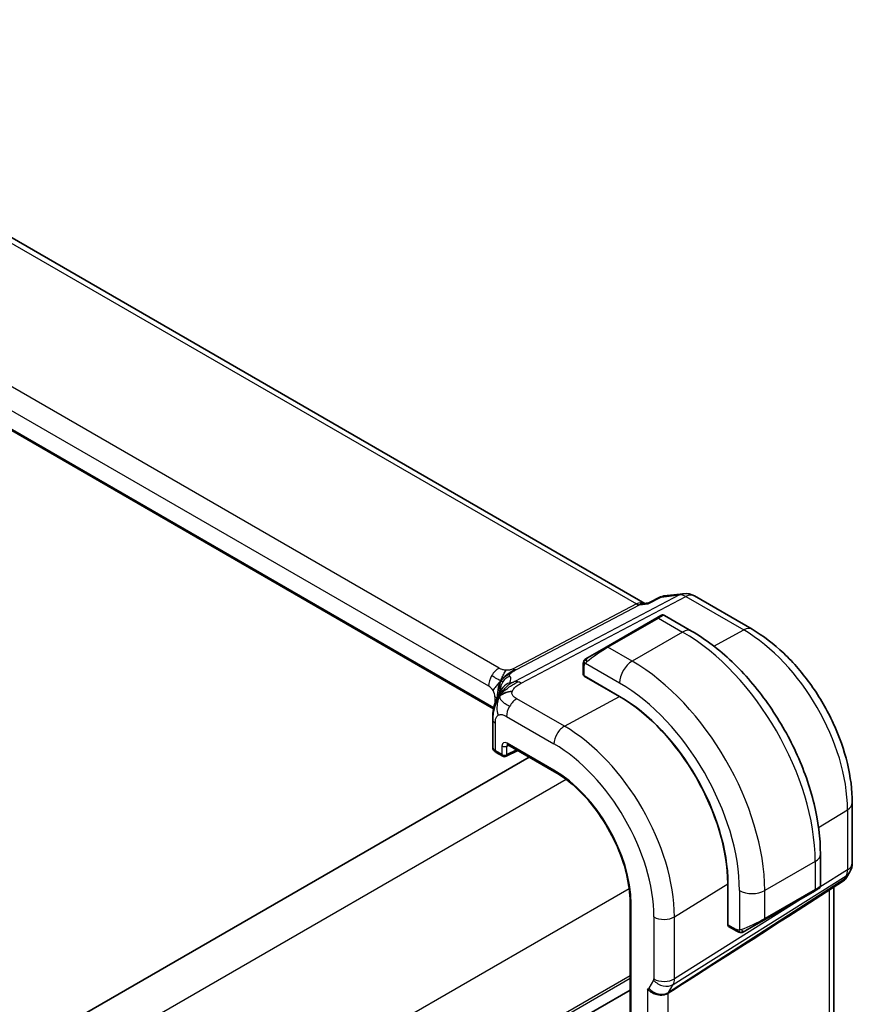
# Model space of a CAD drawing. Units: millimetres. Extents: x 22 to 3581, y 12 to 714.
# Drawn here: x 223 to 270, y 256 to 312 of the extents above; entities that cross this region are included whole.
import ezdxf

# ---------------------------------------------------------------- set-up
doc = ezdxf.new("R2010")
doc.units = ezdxf.units.MM
doc.header["$LTSCALE"] = 1.5
doc.layers.add('Visible (ISO)', color=7, linetype='Continuous', lineweight=35)
doc.layers.add('Visible Narrow (ISO)', color=7, linetype='Continuous', lineweight=25)

msp = doc.modelspace()

# ---------------------------------------------------------------- linework, layer by layer
at = {"layer": 'Visible (ISO)'}
for p, q in [((258.021, 278.9016), (201.363, 311.6131)), ((249.5417, 272.9927), (193.2746, 305.4785)), ((258.235, 278.9232), (258.8932, 279.2616)), ((259.0723, 279.3164), (260.1743, 279.4436)), ((260.789, 279.3162), (264.0259, 277.4474)), ((257.9308, 278.8912), (258.2428, 278.9272)), ((258.6762, 278.0879), (258.9105, 278.2232)), ((260.6318, 277.3448), (259.1105, 278.2232)), ((258.6762, 278.0879), (255.8478, 276.4549)), ((254.7966, 275.848), (255.8478, 276.4549)), ((254.5578, 275.4546), (254.5578, 274.9132)), ((254.6164, 274.8332), (256.5963, 273.6901)), ((254.6164, 274.82), (254.6282, 274.8264)), ((256.5963, 273.6769), (254.6164, 274.82)), ((254.9114, 274.6629), (254.9114, 274.6497)), ((249.4913, 272.3912), (249.4913, 270.8425)), ((250.3332, 270.9768), (252.9608, 269.4598)), ((249.6792, 270.5493), (250.0505, 270.335)), ((250.2399, 270.3292), (250.8914, 270.6546)), ((251.5333, 270.284), (151.2658, 212.3945)), ((269.6352, 267.7318), (269.6352, 264.3514)), ((267.8493, 263.0871), (267.8493, 264.8437)), ((269.5012, 263.8514), (269.316, 263.5306)), ((269.1475, 263.3537), (266.5994, 261.7127)), ((262.6551, 260.8966), (262.6551, 263.1828)), ((262.6665, 263.1762), (262.6665, 260.89)), ((264.6866, 261.1456), (267.515, 262.7786)), ((267.7493, 262.9138), (267.515, 262.7786)), ((268.5992, 231.1142), (268.5992, 263.0006)), ((257.1852, 262.1429), (257.1852, 221.3181)), ((262.6551, 261.2372), (262.6665, 261.2306)), ((264.6866, 261.1456), (263.6354, 260.5387)), ((262.6665, 260.9037), (262.6551, 260.8966)), ((262.7064, 260.7993), (263.1753, 260.5286)), ((257.1852, 257.2228), (156.9315, 199.3413))]:
    msp.add_line(p, q, dxfattribs=at)
for centre, radius, start, end in [((260.289, 278.4502), 1, 60, 96.58678), ((250.1505, 270.5082), 0.2, 240, 296.53871), ((268.6352, 264.3514), 1, 330, 0)]:
    msp.add_arc(centre, radius, start, end, dxfattribs=at)
for centre, major_axis, ratio, start_param, end_param in [((257.8073, 277.8703), (0.3109, 1.0045), 0.6419757, 0.2757159, 0.276358), ((254.7578, 274.9091), (0.2, -0.0058), 0.5568606, 3.157869, 3.9432671), ((256.5963, 266.6808), (4.2923, -7.4344), 0.5773503, 0.7853982, 2.3561945), ((256.5963, 266.6808), (-4.2842, 7.4205), 0.5773503, 3.9269908, 5.4977871), ((249.9913, 272.3912), (-0.5, 0), 0.5773503, 6.2831365, 6.2831853), ((250.4332, 271.1501), (-0.1, -0.1732), 0.5773503, 6.2770256, 6.2831853), ((249.9913, 270.8365), (-0.5, 0.0089), 0.5651318, 0.0100449, 0.0107428), ((268.5082, 264.1314), (-0.6426, 0.7753), 0.1814953, 3.1197388, 3.4132646), ((268.5082, 264.1314), (0.788, -0.6299), 0.479365, 5.970264, 6.3558916), ((266.8493, 262.6252), (-0.999, -0.4665), 0.0949824, 3.0917004, 3.0972675), ((303.7909, 286.8547), (-51.1716, -33.8267), 0.011111, 0.5101546, 0.7498289), ((262.8029, 260.9745), (-0.0949, -0.1761), 0.5568606, 5.4815108, 6.266909)]:
    msp.add_ellipse(centre, major_axis=major_axis, ratio=ratio, start_param=start_param, end_param=end_param, dxfattribs=at)
for points in [[(258.8932, 279.2616), (258.904, 279.2672), (258.9179, 279.2655), (258.9341, 279.2568)], [(254.5936, 275.67), (254.597, 275.6777), (254.6009, 275.6854), (254.6048, 275.6925)], [(254.5936, 275.67), (254.5936, 275.67), (254.5936, 275.67), (254.5936, 275.67)], [(254.6048, 275.6925), (254.6048, 275.6925), (254.6048, 275.6926), (254.6048, 275.6926)], [(249.869, 273.7052), (249.9081, 273.7351), (249.9968, 273.7912), (250.1856, 273.8938), (250.4371, 273.9708), (250.5902, 273.9838)], [(249.869, 273.7052), (249.8955, 273.76), (249.9244, 273.8117), (249.96, 273.8653)], [(263.3794, 260.4518), (263.3794, 260.4518), (263.3794, 260.4518), (263.3794, 260.4518)], [(263.4044, 260.4501), (263.3964, 260.4503), (263.3878, 260.4509), (263.3794, 260.4518)], [(263.4044, 260.4501), (263.4046, 260.4501), (263.4048, 260.4501), (263.4051, 260.4501)]]:
    msp.add_open_spline(points, degree=3, dxfattribs=at)
for points, knots in [([(258.9341, 279.2568), (258.9674, 279.2836), (259.0044, 279.3022), (259.0437, 279.3114), (259.0531, 279.3136), (259.0627, 279.3153), (259.0723, 279.3164)], [-0.00039926, -0.00039926, -0.00039926, -0.00039926, 0.016027201, 0.016027201, 0.016027201, 0.019962823, 0.019962823, 0.019962823, 0.019962823]), ([(258.1982, 278.8784), (258.1984, 278.8788), (258.1985, 278.8791), (258.2087, 278.9012), (258.2208, 278.9159), (258.235, 278.9232)], [-0.130524955, -0.130524955, -0.130524955, -0.130524955, -0.130198157, -0.130198157, -0.109524381, -0.109524381, -0.109524381, -0.109524381]), ([(258.9106, 278.2232), (258.9107, 278.2233), (258.9107, 278.2233), (258.9108, 278.2233), (258.9108, 278.2233), (258.9109, 278.2234), (258.9109, 278.2234), (258.9111, 278.2235), (258.9112, 278.2236), (258.9115, 278.2237), (258.9116, 278.2238), (258.9121, 278.2241), (258.9125, 278.2243), (258.9141, 278.2252), (258.9153, 278.2259), (258.9202, 278.2284), (258.9239, 278.2302), (258.9389, 278.2371), (258.9507, 278.2411), (258.9838, 278.2493), (259.006, 278.2512), (259.0489, 278.2475), (259.07, 278.2422), (259.0969, 278.2307), (259.104, 278.2271), (259.1109, 278.2231)], [0, 0, 0, 0, 0.000025136, 0.000025136, 0.000045303, 0.000045303, 0.000065471, 0.000065471, 0.000105963, 0.000105963, 0.000153836, 0.000153836, 0.000290967, 0.000290967, 0.000701929, 0.000701929, 0.001935151, 0.001935151, 0.005648778, 0.005648778, 0.012168289, 0.012168289, 0.018548778, 0.018548778, 0.02093592, 0.02093592, 0.02093592, 0.02093592]), ([(267.8493, 264.8437), (267.8493, 265.7467), (267.7264, 266.6996), (267.2586, 268.6319), (266.9136, 269.6111), (266.0351, 271.5145), (265.5017, 272.4383), (264.2926, 274.1508), (263.6171, 274.9392), (262.1776, 276.3104), (261.4138, 276.8933), (260.6318, 277.3448)], [4.712389, 4.712389, 4.712389, 4.712389, 5.0265482, 5.0265482, 5.3407075, 5.3407075, 5.6548668, 5.6548668, 5.969026, 5.969026, 6.2831853, 6.2831853, 6.2831853, 6.2831853]), ([(264.0259, 277.4474), (264.6395, 277.0931), (265.2349, 276.6382), (266.3541, 275.5721), (266.8777, 274.9608), (267.8143, 273.6343), (268.2271, 272.9192), (268.9076, 271.4448), (269.1752, 270.6857), (269.5389, 269.1834), (269.6352, 268.4403), (269.6352, 267.7318)], [1.5707963, 1.5707963, 1.5707963, 1.5707963, 1.8849556, 1.8849556, 2.1991149, 2.1991149, 2.5132741, 2.5132741, 2.8274334, 2.8274334, 3.1415927, 3.1415927, 3.1415927, 3.1415927]), ([(254.5578, 275.4546), (254.5578, 275.5154), (254.5626, 275.5731), (254.5839, 275.6452), (254.5883, 275.6577), (254.5936, 275.67)], [0, 0, 0, 0, 0.020038915, 0.020038915, 0.024198973, 0.024198973, 0.024198973, 0.024198973]), ([(254.6048, 275.6926), (254.605, 275.6929), (254.6051, 275.6932), (254.6057, 275.6943), (254.6062, 275.6951), (254.6094, 275.7008), (254.6125, 275.7058), (254.6219, 275.7199), (254.6288, 275.7285), (254.6507, 275.7526), (254.6674, 275.7672), (254.6904, 275.7846), (254.6962, 275.7887), (254.7117, 275.799), (254.7199, 275.8037), (254.7211, 275.8044)], [0, 0, 0, 0, 0.000106286, 0.000106286, 0.000389779, 0.000389779, 0.002144861, 0.002144861, 0.005458035, 0.005458035, 0.011987094, 0.011987094, 0.014150104, 0.014150104, 0.017664209, 0.017664209, 0.017664209, 0.017664209]), ([(254.6048, 275.6926), (254.608, 275.6985), (254.6117, 275.7046), (254.6197, 275.7166), (254.6241, 275.7225), (254.6366, 275.7376), (254.6453, 275.7465), (254.6673, 275.767), (254.6812, 275.7781), (254.7067, 275.796), (254.7197, 275.8036), (254.7211, 275.8044)], [0, 0, 0, 0, 0.002122275, 0.002122275, 0.004320917, 0.004320917, 0.008043854, 0.008043854, 0.013347151, 0.013347151, 0.017512558, 0.017512558, 0.017512558, 0.017512558]), ([(254.7966, 275.848), (254.792, 275.8454), (254.7875, 275.8428), (254.7829, 275.8401), (254.7783, 275.8375), (254.7737, 275.8348), (254.7691, 275.8321), (254.7645, 275.8295), (254.76, 275.8269), (254.7556, 275.8243), (254.7512, 275.8218), (254.7471, 275.8194), (254.7432, 275.8172), (254.7394, 275.815), (254.7359, 275.813), (254.7329, 275.8112), (254.7299, 275.8095), (254.7274, 275.8081), (254.7254, 275.8069), (254.7235, 275.8058), (254.722, 275.8049), (254.7211, 275.8044)], [0, 0, 0, 0, 0.071275, 0.071275, 0.071275, 0.14246065, 0.14246065, 0.14246065, 0.21364074, 0.21364074, 0.21364074, 0.28489899, 0.28489899, 0.28489899, 0.35632005, 0.35632005, 0.35632005, 0.42799051, 0.42799051, 0.42799051, 0.5, 0.5, 0.5, 0.5]), ([(249.6856, 273.4829), (249.7054, 273.5345), (249.7257, 273.5827), (249.7691, 273.6795), (249.7923, 273.7273), (249.8527, 273.846), (249.8887, 273.9108), (249.9496, 274.012), (249.9771, 274.0549), (250.0139, 274.1085), (250.0242, 274.123), (250.0325, 274.1351), (250.0333, 274.1363), (250.0339, 274.1371)], [0.00020555, 0.00020555, 0.00020555, 0.00020555, 0.01780716, 0.01780716, 0.03885688, 0.03885688, 0.07451562, 0.07451562, 0.09995755, 0.09995755, 0.11330334, 0.11330334, 0.12155652, 0.12155652, 0.12155652, 0.12155652]), ([(249.4913, 272.3912), (249.4913, 272.4751), (249.4906, 272.565), (249.5049, 272.7849), (249.5241, 272.9157), (249.5688, 273.1173), (249.5878, 273.1898), (249.6322, 273.337), (249.6585, 273.4132), (249.6856, 273.4829)], [0, 0, 0, 0, 0.03090282, 0.03090282, 0.07143568, 0.07143568, 0.09380959, 0.09380959, 0.11755751, 0.11755751, 0.11755751, 0.11755751]), ([(250.3303, 270.9786), (250.3222, 270.9831), (250.3157, 270.9858), (250.3074, 270.9885), (250.3062, 270.9887), (250.3053, 270.9888)], [0.000510603, 0.000510603, 0.000510603, 0.000510603, 0.005816639, 0.005816639, 0.010788767, 0.010788767, 0.010788767, 0.010788767]), ([(249.6763, 270.5511), (249.633, 270.5766), (249.5942, 270.6087), (249.5486, 270.665), (249.5357, 270.6847), (249.5067, 270.7415), (249.4953, 270.7816), (249.4922, 270.8234), (249.4921, 270.8257), (249.492, 270.828)], [0.000438364, 0.000438364, 0.000438364, 0.000438364, 0.016812667, 0.016812667, 0.024566568, 0.024566568, 0.037897515, 0.037897515, 0.038672793, 0.038672793, 0.038672793, 0.038672793]), ([(252.9608, 269.4598), (253.3979, 269.2074), (253.8386, 268.8729), (254.6797, 268.0717), (255.0799, 267.6053), (255.7985, 266.5876), (256.1167, 266.0365), (256.6387, 264.9054), (256.8425, 264.3256), (257.1158, 263.1966), (257.1852, 262.6477), (257.1852, 262.1429)], [1.5707963, 1.5707963, 1.5707963, 1.5707963, 1.8849556, 1.8849556, 2.1991149, 2.1991149, 2.5132741, 2.5132741, 2.8274334, 2.8274334, 3.1415927, 3.1415927, 3.1415927, 3.1415927]), ([(269.2982, 263.5041), (269.2808, 263.4752), (269.2597, 263.4475), (269.212, 263.3995), (269.1849, 263.3783), (269.1554, 263.3609)], [0.00577298, 0.00577298, 0.00577298, 0.00577298, 0.016809707, 0.016809707, 0.027405464, 0.027405464, 0.027405464, 0.027405464]), ([(267.7046, 262.888), (267.7046, 262.888), (267.7045, 262.888), (267.7037, 262.8875), (267.7029, 262.8871), (267.7011, 262.886), (267.7001, 262.8854), (267.6934, 262.8816), (267.6872, 262.878), (267.6681, 262.867), (267.6539, 262.8587), (267.6242, 262.8416), (267.6092, 262.833), (267.5877, 262.8205), (267.5822, 262.8173), (267.5746, 262.813), (267.5727, 262.8119), (267.5612, 262.8053), (267.5513, 262.7995), (267.5372, 262.7914), (267.5333, 262.7891), (267.5263, 262.7851), (267.5234, 262.7834), (267.5192, 262.781), (267.5181, 262.7803), (267.5165, 262.7794), (267.5161, 262.7792), (267.5155, 262.7789), (267.5154, 262.7788), (267.5152, 262.7787), (267.5151, 262.7786), (267.5151, 262.7786)], [0, 0, 0, 0, 0.000068848, 0.000068848, 0.00080324, 0.00080324, 0.001782438, 0.001782438, 0.007008408, 0.007008408, 0.016733346, 0.016733346, 0.025013403, 0.025013403, 0.027767649, 0.027767649, 0.028685503, 0.028685503, 0.033278359, 0.033278359, 0.034999485, 0.034999485, 0.036290263, 0.036290263, 0.036774277, 0.036774277, 0.036955781, 0.036955781, 0.037013145, 0.037013145, 0.037041827, 0.037041827, 0.037041827, 0.037041827]), ([(267.8489, 263.0833), (267.8485, 263.0629), (267.845, 263.0423), (267.8318, 263.003), (267.8216, 262.9838), (267.7965, 262.9504), (267.7814, 262.9357), (267.7621, 262.922), (267.7596, 262.9203), (267.7558, 262.9178), (267.7545, 262.917), (267.7526, 262.9158), (267.7519, 262.9154), (267.7509, 262.9148), (267.7506, 262.9146), (267.7501, 262.9143), (267.75, 262.9142), (267.7497, 262.9141), (267.7496, 262.914), (267.7495, 262.9139), (267.7494, 262.9139), (267.7493, 262.9138)], [0.000291201, 0.000291201, 0.000291201, 0.000291201, 0.006407766, 0.006407766, 0.012744598, 0.012744598, 0.018936543, 0.018936543, 0.019845604, 0.019845604, 0.020301164, 0.020301164, 0.020529394, 0.020529394, 0.02064429, 0.02064429, 0.020702987, 0.020702987, 0.020733506, 0.020733506, 0.020765349, 0.020765349, 0.020765349, 0.020765349]), ([(263.3794, 260.4518), (263.3574, 260.4543), (263.3362, 260.4594), (263.2902, 260.4739), (263.266, 260.4839), (263.2197, 260.5049), (263.1971, 260.516), (263.1753, 260.5286)], [0, 0, 0, 0, 0.006891672, 0.006891672, 0.015894404, 0.015894404, 0.024201697, 0.024201697, 0.024201697, 0.024201697]), ([(263.5584, 260.4942), (263.5534, 260.4913), (263.5483, 260.4886), (263.5274, 260.478), (263.5109, 260.4711), (263.4807, 260.4607), (263.4668, 260.4568), (263.4453, 260.4526), (263.4373, 260.4515), (263.4212, 260.4502), (263.4129, 260.45), (263.4051, 260.4501)], [0, 0, 0, 0, 0.001795748, 0.001795748, 0.007148359, 0.007148359, 0.011407354, 0.011407354, 0.013805933, 0.013805933, 0.016256801, 0.016256801, 0.016256801, 0.016256801]), ([(263.5596, 260.4949), (263.5609, 260.4957), (263.5634, 260.4971), (263.5669, 260.4991), (263.5702, 260.5011), (263.5746, 260.5036), (263.58, 260.5067), (263.585, 260.5096), (263.5906, 260.5128), (263.5967, 260.5163), (263.6028, 260.5199), (263.6093, 260.5236), (263.6159, 260.5274), (263.6224, 260.5312), (263.6291, 260.535), (263.6354, 260.5387)], [0.5, 0.5, 0.5, 0.5, 0.60524772, 0.60524772, 0.60524772, 0.707891, 0.707891, 0.707891, 0.80414857, 0.80414857, 0.80414857, 0.90207429, 0.90207429, 0.90207429, 1, 1, 1, 1]), ([(259.3179, 257.0573), (259.2739, 257.0295), (259.2241, 257.007), (259.1166, 256.9726), (259.0592, 256.9607), (258.9355, 256.9476), (258.8327, 256.9426), (258.6095, 256.9935), (258.5202, 257.0271), (258.3648, 257.1108), (258.303, 257.1554), (258.2187, 257.2333), (258.1909, 257.2644), (258.1676, 257.2955), (258.1674, 257.2958), (258.1672, 257.2961)], [-0.13453133, -0.13453133, -0.13453133, -0.13453133, -0.10671965, -0.10671965, -0.07924528, -0.07924528, -0.0498976, -0.0498976, -0.02957206, -0.02957206, -0.01168458, -0.01168458, 0, 0, 0.00011715, 0.00011715, 0.00011715, 0.00011715]), ([(259.3185, 257.0577), (259.3184, 257.0576), (259.3183, 257.0575), (259.3181, 257.0574), (259.318, 257.0573), (259.3179, 257.0573)], [0, 0, 0, 0, 0.00005304002, 0.00005304002, 0.00018497458, 0.00018497458, 0.00018497458, 0.00018497458])]:
    msp.add_open_spline(points, degree=3, knots=knots, dxfattribs=at)
at = {"layer": 'Visible Narrow (ISO)'}
for p, q in [((200.9735, 311.5277), (257.5383, 278.8701)), ((249.8441, 275.2694), (194.2329, 307.3765)), ((193.6475, 306.3857), (249.2587, 274.2786)), ((249.5545, 273.0529), (193.294, 305.535)), ((259.9501, 279.3741), (250.7302, 274.5212)), ((251.0938, 274.4276), (260.3136, 279.2804)), ((258.1982, 278.8784), (258.9341, 279.2568)), ((258.9341, 279.2568), (259.9501, 279.3741)), ((260.3136, 279.2804), (263.5506, 277.4116)), ((257.5383, 278.8701), (250.6348, 275.2364)), ((250.8166, 275.1895), (257.7201, 278.8232)), ((257.7201, 278.8232), (258.1982, 278.8784)), ((255.9478, 276.445), (258.7762, 278.078)), ((258.7762, 278.078), (260.1318, 277.2953)), ((260.1318, 277.2953), (257.3034, 275.6623)), ((261.8705, 276.5093), (263.5506, 277.4116)), ((257.3034, 275.6623), (255.9478, 276.445)), ((254.6164, 274.8332), (254.6164, 275.373)), ((254.6829, 275.5423), (256.5963, 274.4376)), ((254.9699, 274.6159), (254.9699, 274.6291)), ((249.6122, 273.6663), (249.6122, 273.2706)), ((253.5048, 272.0167), (250.8489, 273.55)), ((253.5048, 272.0167), (256.5963, 273.6769)), ((249.6378, 270.6409), (249.6378, 272.1871)), ((250.2635, 272.5592), (252.9193, 271.0259)), ((252.9193, 269.5514), (250.2918, 271.0684)), ((250.0091, 270.4265), (249.6378, 270.6409)), ((250.0091, 270.9052), (250.0091, 270.4265)), ((250.2869, 270.9024), (250.3809, 270.9493)), ((250.2869, 270.4237), (250.2869, 270.9024)), ((250.8254, 270.6927), (250.2869, 270.4237)), ((253.6049, 269.0304), (153.0261, 210.9612)), ((267.7451, 266.3342), (269.3665, 267.3381)), ((269.3665, 267.3381), (269.3665, 263.9577)), ((267.5564, 264.4355), (264.728, 262.8025)), ((267.5564, 264.4355), (267.5564, 262.8701)), ((269.3665, 263.9577), (267.8216, 262.9859)), ((269.1649, 263.4158), (259.3359, 257.0856)), ((259.5969, 257.5377), (269.2919, 263.6358)), ((269.2919, 263.6358), (269.1649, 263.4158)), ((257.1367, 262.9045), (156.5615, 204.8374)), ((259.6715, 261.3356), (262.6551, 263.1828)), ((263.3138, 262.8025), (263.3138, 260.5931)), ((267.5564, 262.8701), (264.728, 261.2371)), ((264.728, 261.2371), (264.728, 262.8025)), ((268.3306, 262.8276), (268.3306, 230.5856)), ((267.2339, 262.6162), (259.6715, 257.8596)), ((257.2438, 221.2364), (257.2438, 262.0612)), ((258.5207, 261.324), (258.5207, 257.848)), ((259.6715, 257.8596), (259.6715, 261.3356)), ((262.6665, 261.2983), (262.6551, 261.3049)), ((263.1339, 260.6201), (262.6665, 260.89)), ((257.1852, 258.0339), (156.9315, 200.1524)), ((257.1852, 257.8706), (156.9315, 199.9891)), ((258.5058, 257.7836), (258.2448, 257.3315)), ((257.1852, 257.2232), (156.9315, 199.3417)), ((258.1672, 257.2961), (258.1672, 224.9353)), ((259.3359, 257.0856), (259.5969, 257.5377)), ((259.3179, 225.1973), (259.3179, 257.0573))]:
    msp.add_line(p, q, dxfattribs=at)
for centre, major_axis, ratio, start_param, end_param in [((260.289, 278.4502), (-0.1147, 0.9934), 0.792118, 0, 0.2955161), ((260.289, 278.4502), (-0.4658, 0.8849), 0.5915391, 5.5208071, 6.0608891), ((260.289, 278.4502), (0.5, 0.866), 0.5773503, 0, 0.7504916), ((257.8073, 277.8703), (-0.002, 1.0673), 0.7174376, 6.015943, 6.6394547), ((257.5507, 279.2852), (0.2329, -0.4425), 0.5915391, 5.5208071, 6.0608891), ((257.8073, 277.8703), (0.3109, 1.0045), 0.6419757, 0.276358, 0.571232), ((258.2105, 277.5881), (0.9035, 0.6319), 0.0949824, 0.0443278, 0.8297261), ((258.7762, 277.9147), (-0.1, 0.1732), 0.5773503, 5.4977871, 6.2831853), ((260.1318, 276.4788), (0.5, 0.866), 0.5773503, 0, 0.7853982), ((260.1318, 268.7221), (5.25, -9.0933), 0.5773503, 0.7853982, 2.3561945), ((263.5259, 276.5813), (0.5, 0.866), 0.5773503, 0, 0.7504916), ((263.5506, 270.6959), (4.1125, -7.123), 0.5773503, 0.7853982, 2.3561945), ((255.9478, 276.2817), (-0.1, 0.1732), 0.5773503, 5.4977871, 6.2831853), ((255.3821, 275.9551), (0.9035, 0.6319), 0.0949824, 0.8297261, 2.2672599), ((254.7578, 275.4546), (-0.2, 0), 0.5773503, 0, 0.7853982), ((254.8966, 275.6748), (0.1, -0.1732), 0.7583684, 3.8799453, 4.618298), ((254.8966, 275.6748), (-0.1, 0.1732), 0.7583684, 0, 0.7383527), ((257.3034, 274.8458), (-0.5, -0.866), 0.5773503, 3.9269908, 5.4977871), ((257.3034, 267.0891), (-5.25, 9.0933), 0.5773503, 3.9269908, 5.4977871), ((249.8244, 274.6052), (0.4, 0.6928), 0.5773503, 1.553343, 2.3561945), ((249.8244, 274.6052), (0.4, 0.6928), 0.5773503, 0.7504916, 1.553343), ((250.7179, 274.0882), (-0.5727, -0.5585), 0.9809669, 4.2982446, 4.943866), ((244.7142, 272.7934), (5.7886, 1.9446), 0.1871293, 6.0621561, 6.3730514), ((250.6471, 275.6515), (0.2329, -0.4425), 0.5915391, 5.5208071, 5.7908481), ((250.6471, 275.6515), (0.2329, -0.4425), 0.5915391, 5.7908481, 6.0608891), ((249.2587, 273.8704), (0.25, -0.433), 0.5773503, 1.5707963, 2.3561945), ((250.7179, 274.0882), (-0.5727, -0.5585), 0.9809669, 4.943866, 5.5894874), ((250.7128, 273.7141), (-0.6811, 0.4197), 0.9599085, 5.5962824, 6.1781814), ((251.0691, 273.5973), (-0.4658, 0.8849), 0.5915391, 5.7908481, 6.0608891), ((251.0691, 273.5973), (0.4658, -0.8849), 0.5915391, 2.3792144, 2.6492554), ((256.5963, 266.6808), (4.75, -8.2272), 0.5773503, 0.7853982, 2.3561945), ((249.2587, 273.8704), (0.25, -0.433), 0.5773503, 0.7853982, 1.5707963), ((244.9853, 272.0543), (-4.9939, -1.9072), 0.1296888, 3.2177315, 3.2447517), ((250.7128, 273.7141), (-0.6811, 0.4197), 0.9599085, 6.1781814, 6.2793052), ((249.0465, 273.3397), (-0.8, 0), 0.5773503, 3.6968557, 3.9269908), ((250.8292, 272.8858), (-0.4, -0.6928), 0.5773503, 3.8920842, 4.6949357), ((250.8292, 272.8858), (-0.4, -0.6928), 0.5773503, 4.6949357, 5.4977871), ((249.9913, 272.3912), (-0.5, 0), 0.5773503, 0, 0.1791661), ((249.9913, 272.3912), (-0.5, 0), 0.5773503, 0.1791661, 0.7853982), ((253.485, 271.3525), (-0.4, -0.6928), 0.5773503, 3.8920842, 5.4977871), ((253.5048, 264.896), (-4.3605, 7.5527), 0.5773503, 3.9269908, 5.4977871), ((250.2921, 270.7414), (-0.2002, 0.3468), 0.5766475, 5.4983961, 7.0679745), ((250.4335, 270.8231), (-0.1107, 0.1677), 0.5738685, 0.0749214, 0.7504269), ((250.4332, 271.1501), (-0.1, -0.1732), 0.5773503, 5.4977871, 6.2770256), ((252.9193, 264.558), (3.9608, -6.8603), 0.5773503, 0.7853982, 2.3561945), ((249.9913, 270.8365), (-0.5, 0.0089), 0.5651318, 0.0107428, 0.795443), ((249.7792, 270.7225), (-0.1, -0.1732), 0.5773503, 5.4977871, 6.2831853), ((250.1505, 270.9869), (-0.2, 0), 0.5773503, 0.7853982, 2.3212879), ((250.1505, 270.5082), (-0.1, -0.1732), 0.5773503, 5.4977871, 6.2831853), ((250.1505, 270.5082), (-0.2, 0), 0.5773503, 0.7853982, 2.3212879), ((250.1505, 270.5082), (0.0894, -0.1789), 0.5766475, 0, 0.8196533), ((252.9193, 264.558), (-3.0578, 5.2963), 0.5773503, 3.9269908, 5.4977871), ((253.0608, 269.633), (-0.1, -0.1732), 0.5773503, 5.4977871, 6.2831853), ((268.6352, 267.7318), (1, 0), 0.5773503, 5.5326937, 6.2831853), ((266.8493, 264.8437), (1, 0), 0.5773503, 5.4977871, 6.2831853), ((268.6352, 264.3514), (1, 0), 0.5773503, 5.5326937, 6.2831853), ((268.6352, 264.3514), (0.5324, -0.8465), 0.5923711, 0.2997428, 0.7631028), ((268.6352, 264.3514), (0.866, -0.5), 0.7745967, 5.8975576, 6.2831853), ((264.0209, 263.2107), (-1, 0), 0.5773503, 0.7853982, 2.3561945), ((267.415, 262.9518), (0.1, -0.1732), 0.5773503, 0, 0.7853982), ((266.8493, 262.6252), (-0.999, -0.4665), 0.0949824, 2.3118665, 3.0917004), ((257.3852, 262.1429), (-0.2, 0), 0.5773503, 0, 0.7853982), ((259.0864, 261.6506), (-0.8, 0), 0.5773503, 0.7853982, 2.3911011), ((264.0209, 260.9922), (-0.999, -0.4665), 0.0949824, 0.8743328, 2.3118665), ((264.5866, 261.3188), (0.1, -0.1732), 0.5773503, 0, 0.7853982), ((263.2753, 260.7018), (-0.1, -0.1732), 0.5773503, 5.4977871, 6.2831853), ((263.5354, 260.7119), (0.1, -0.1732), 0.7583684, 4.8064799, 5.5448326), ((263.5354, 260.7119), (0.1, -0.1732), 0.7583684, 5.5448326, 6.2831853), ((258.3792, 257.9297), (0.1001, -0.1732), 0.577184, 0.3213193, 0.7846793), ((259.0715, 258.1102), (0.6928, -0.4), 0.7745967, 4.2918546, 5.8975576), ((259.0864, 258.1746), (0.8, 0), 0.5773503, 3.9269908, 5.5326937), ((258.9449, 258.2563), (-0.526, 0.8505), 0.5894188, 3.4458372, 3.9091972), ((258.1183, 257.4777), (0.1, -0.1734), 0.5769156, 5.8507814, 6.6049354), ((258.8105, 257.6581), (0.6928, -0.4), 0.7745967, 4.2918546, 5.8975576), ((258.684, 257.8043), (0.5333, -0.846), 0.5708671, 0.2452493, 0.2990514)]:
    msp.add_ellipse(centre, major_axis=major_axis, ratio=ratio, start_param=start_param, end_param=end_param, dxfattribs=at)
for points in [[(254.5968, 275.6729), (254.5933, 275.6651), (254.5869, 275.6489), (254.5785, 275.6216), (254.571, 275.5893), (254.5644, 275.5488), (254.5595, 275.5012), (254.5578, 275.4711), (254.5578, 275.4546)], [(254.5968, 275.6729), (254.5932, 275.6595), (254.5922, 275.6326), (254.6157, 275.576), (254.6465, 275.5322), (254.664, 275.5139)], [(254.5968, 275.6729), (254.5951, 275.6717), (254.594, 275.6708), (254.5936, 275.67)], [(254.5968, 275.6729), (254.6037, 275.6885), (254.6192, 275.7173), (254.6627, 275.7642), (254.7015, 275.7931), (254.7211, 275.8044)], [(254.5968, 275.6729), (254.5982, 275.6739), (254.6021, 275.6762), (254.6111, 275.681), (254.6254, 275.6877), (254.6452, 275.6978), (254.6719, 275.7129), (254.7032, 275.7319), (254.7234, 275.745), (254.7342, 275.7518)], [(249.9453, 274.5588), (249.9353, 274.5631), (249.9117, 274.5738), (249.8571, 274.6014), (249.7691, 274.6491), (249.6131, 274.7388), (249.4968, 274.8104), (249.4314, 274.8482)], [(249.9453, 274.5588), (249.97, 274.5987), (250.0251, 274.6746), (250.1345, 274.7889), (250.2896, 274.9193), (250.5184, 275.0811), (250.6581, 275.1594), (250.7286, 275.1965)], [(249.9453, 274.5588), (249.9627, 274.6108), (249.9995, 274.7113), (250.1041, 274.9241), (250.1975, 275.0889), (250.241, 275.1496)], [(249.9453, 274.5588), (249.9862, 274.6007), (250.067, 274.6781), (250.2327, 274.8317), (250.3978, 274.9393), (250.4924, 274.9712)], [(249.9453, 274.5588), (249.9044, 274.5168), (249.8256, 274.4329), (249.668, 274.2401), (249.5493, 274.08), (249.5086, 274.0147)], [(249.9453, 274.5588), (249.9279, 274.5068), (249.8982, 274.4048), (249.8471, 274.1904), (249.8351, 273.9841), (249.8529, 273.8777)], [(249.869, 273.7052), (249.8969, 273.7449), (249.9562, 273.821), (250.0647, 273.9352), (250.2075, 274.0603), (250.4079, 274.2096), (250.6706, 274.3818), (250.8237, 274.464), (250.9061, 274.5074)], [(249.9453, 274.5588), (249.9553, 274.5545), (249.9713, 274.5483), (249.9874, 274.5423), (249.9998, 274.5408), (250.0143, 274.538), (250.0402, 274.518), (250.0532, 274.5069)], [(249.8441, 273.828), (249.8469, 273.8454), (249.8499, 273.862), (249.8529, 273.8777)], [(249.869, 273.7052), (249.8693, 273.7237), (249.8731, 273.7613), (249.8888, 273.8254), (249.9165, 273.904), (249.9605, 274.0051), (250.0239, 274.1234), (250.0613, 274.1727), (250.0778, 274.2)], [(249.869, 273.7052), (249.8411, 273.6654), (249.7888, 273.5826), (249.7148, 273.4354), (249.641, 273.2468), (249.566, 272.99), (249.502, 272.6537), (249.4993, 272.4537), (249.4993, 272.3398)], [(249.869, 273.7052), (249.8292, 273.6227), (249.7678, 273.4547), (249.7115, 273.0829), (249.7401, 272.7688), (249.8018, 272.6318)], [(249.869, 273.7052), (249.8688, 273.6866), (249.8716, 273.65), (249.8889, 273.5907), (249.9283, 273.5187), (250.0086, 273.4212), (250.1742, 273.2826), (250.3406, 273.184), (250.4362, 273.1288)], [(263.3836, 260.4531), (263.3734, 260.4542), (263.3527, 260.4575), (263.3187, 260.466), (263.2771, 260.4803), (263.2247, 260.5028), (263.1925, 260.5187), (263.1753, 260.5286)], [(263.3836, 260.4531), (263.3703, 260.4567), (263.3467, 260.4693), (263.3094, 260.518), (263.2869, 260.5666), (263.2798, 260.5909)], [(263.3836, 260.4531), (263.3858, 260.4542), (263.3918, 260.4576), (263.407, 260.4679), (263.4328, 260.4848), (263.4744, 260.5087), (263.5052, 260.5244), (263.5209, 260.5327)], [(263.3836, 260.4531), (263.4006, 260.4514), (263.4334, 260.4504), (263.4956, 260.4645), (263.54, 260.4836), (263.5596, 260.4949)], [(263.3836, 260.4531), (263.3817, 260.4522), (263.3803, 260.4517), (263.3794, 260.4518)], [(263.3836, 260.4531), (263.3902, 260.4514), (263.397, 260.4503), (263.4044, 260.4501)]]:
    msp.add_open_spline(points, degree=3, dxfattribs=at)
for points, knots in [([(254.5968, 275.6729), (254.5983, 275.6786), (254.6008, 275.6851), (254.6043, 275.6916), (254.6048, 275.6925)], [0, 0, 0, 0, 0.14285714, 0.16518917, 0.16518917, 0.16518917, 0.16518917]), ([(254.6164, 275.373), (254.6164, 275.3786), (254.6171, 275.3887), (254.6194, 275.4007), (254.6208, 275.4086), (254.6227, 275.4173), (254.6251, 275.4265), (254.6271, 275.4345), (254.6294, 275.4428), (254.6323, 275.4509), (254.6349, 275.4587), (254.638, 275.4663), (254.6414, 275.4734), (254.6449, 275.4807), (254.6486, 275.4876), (254.6523, 275.4941), (254.6564, 275.5012), (254.6603, 275.5079), (254.664, 275.5139)], [0, 0, 0, 0, 0.19035453, 0.19035453, 0.19035453, 0.31386322, 0.31386322, 0.31386322, 0.42140608, 0.42140608, 0.42140608, 0.52396797, 0.52396797, 0.52396797, 0.62813475, 0.62813475, 0.62813475, 0.74172688, 0.74172688, 0.74172688, 0.74172688]), ([(254.664, 275.5139), (254.6679, 275.5202), (254.6714, 275.5258), (254.6744, 275.5304), (254.678, 275.5358), (254.681, 275.5399), (254.6829, 275.5423)], [0.74172688, 0.74172688, 0.74172688, 0.74172688, 0.86054632, 0.86054632, 0.86054632, 1, 1, 1, 1]), ([(254.6829, 275.5423), (254.6835, 275.543), (254.6844, 275.5442), (254.6857, 275.5458), (254.6885, 275.5492), (254.693, 275.5542), (254.6984, 275.5601), (254.7024, 275.5644), (254.707, 275.5694), (254.7118, 275.5743), (254.7163, 275.579), (254.7212, 275.5837), (254.726, 275.5882), (254.7312, 275.5932), (254.7363, 275.5978), (254.7409, 275.6019), (254.7483, 275.6087), (254.7542, 275.6138), (254.7564, 275.6155)], [0.00000014, 0.00000014, 0.00000014, 0.00000014, 0.09424462, 0.09424462, 0.09424462, 0.29608497, 0.29608497, 0.29608497, 0.44613462, 0.44613462, 0.44613462, 0.58843853, 0.58843853, 0.58843853, 0.74422937, 0.74422937, 0.74422937, 1, 1, 1, 1]), ([(250.241, 275.1496), (250.2183, 275.1506), (250.1953, 275.1525), (250.1722, 275.1554), (250.1633, 275.1565), (250.1543, 275.1578), (250.1454, 275.1592), (250.1141, 275.1641), (250.0832, 275.1707), (250.0543, 275.1785), (250.0253, 275.1863), (249.9983, 275.1952), (249.9731, 275.2051), (249.9479, 275.2149), (249.9245, 275.2258), (249.9032, 275.2367), (249.8819, 275.2477), (249.8626, 275.2587), (249.8441, 275.2694)], [0.5, 0.5, 0.5, 0.5, 0.57278907, 0.57278907, 0.57278907, 0.60104672, 0.60104672, 0.60104672, 0.70082692, 0.70082692, 0.70082692, 0.80056262, 0.80056262, 0.80056262, 0.90027869, 0.90027869, 0.90027869, 1, 1, 1, 1]), ([(250.6348, 275.2364), (250.6162, 275.2266), (250.5972, 275.2167), (250.576, 275.2071), (250.5549, 275.1976), (250.5317, 275.1884), (250.5068, 275.1805), (250.4819, 275.1725), (250.4553, 275.1658), (250.4271, 275.1607), (250.3986, 275.1555), (250.3684, 275.152), (250.3373, 275.1502), (250.3055, 275.1483), (250.2729, 275.1481), (250.241, 275.1496)], [0, 0, 0, 0, 0.09956498, 0.09956498, 0.09956498, 0.19838025, 0.19838025, 0.19838025, 0.29739333, 0.29739333, 0.29739333, 0.39757117, 0.39757117, 0.39757117, 0.5, 0.5, 0.5, 0.5]), ([(250.4467, 274.8273), (250.4431, 274.831), (250.4394, 274.8351), (250.4363, 274.8408), (250.4331, 274.8465), (250.4305, 274.8539), (250.4296, 274.8622), (250.4287, 274.8704), (250.4294, 274.8795), (250.4334, 274.8901), (250.4372, 274.9005), (250.444, 274.9123), (250.4537, 274.9257), (250.4642, 274.9401), (250.4772, 274.9554), (250.4924, 274.9712)], [0, 0, 0, 0, 0.09971266, 0.09971266, 0.09971266, 0.19952218, 0.19952218, 0.19952218, 0.29913595, 0.29913595, 0.29913595, 0.39615943, 0.39615943, 0.39615943, 0.5, 0.5, 0.5, 0.5]), ([(250.4924, 274.9712), (250.5071, 274.9865), (250.5233, 275.0016), (250.543, 275.0176), (250.5623, 275.0335), (250.5851, 275.0503), (250.6084, 275.0665), (250.6318, 275.0828), (250.6557, 275.0984), (250.6799, 275.1132), (250.6879, 275.1181), (250.696, 275.1229), (250.7039, 275.1275), (250.7203, 275.1371), (250.7369, 275.1465), (250.7528, 275.1553), (250.7761, 275.1681), (250.7977, 275.1796), (250.8166, 275.1895)], [0.5, 0.5, 0.5, 0.5, 0.60064191, 0.60064191, 0.60064191, 0.69981713, 0.69981713, 0.69981713, 0.79973515, 0.79973515, 0.79973515, 0.83278211, 0.83278211, 0.83278211, 0.90060184, 0.90060184, 0.90060184, 1, 1, 1, 1]), ([(249.9453, 274.5588), (249.9206, 274.5189), (249.8768, 274.4357), (249.8226, 274.2849), (249.7768, 274.0913), (249.743, 273.827), (249.7404, 273.68), (249.7402, 273.615)], [0, 0, 0, 0, 0.2, 0.4, 0.6, 0.8, 0.96232447, 0.96232447, 0.96232447, 0.96232447]), ([(249.96, 273.8653), (249.978, 273.8923), (250.0565, 274.0017), (250.2566, 274.2227), (250.4411, 274.3919), (250.5165, 274.4377)], [0.22154274, 0.22154274, 0.22154274, 0.22154274, 0.33333333, 0.66666667, 1, 1, 1, 1]), ([(250.5165, 274.4377), (250.5067, 274.4354), (250.4972, 274.4335), (250.4882, 274.4319), (250.4772, 274.43), (250.4675, 274.4289), (250.4596, 274.4285), (250.4526, 274.4282), (250.447, 274.4286), (250.443, 274.4297), (250.439, 274.4307), (250.4365, 274.4324), (250.4355, 274.4346), (250.4344, 274.4368), (250.4347, 274.4396), (250.436, 274.4428), (250.4373, 274.446), (250.4395, 274.4495), (250.4417, 274.4532)], [0.5, 0.5, 0.5, 0.5, 0.57546089, 0.57546089, 0.57546089, 0.66829722, 0.66829722, 0.66829722, 0.75121028, 0.75121028, 0.75121028, 0.83414005, 0.83414005, 0.83414005, 0.9170741, 0.9170741, 0.9170741, 1, 1, 1, 1]), ([(250.7302, 274.5212), (250.7196, 274.5156), (250.7088, 274.5099), (250.6976, 274.5043), (250.6868, 274.4989), (250.6758, 274.4935), (250.6644, 274.4884), (250.6529, 274.4832), (250.641, 274.4782), (250.6288, 274.4734), (250.6163, 274.4684), (250.6034, 274.4637), (250.5908, 274.4594), (250.5775, 274.4548), (250.5645, 274.4507), (250.5525, 274.4472), (250.5401, 274.4436), (250.5281, 274.4404), (250.5165, 274.4377)], [0, 0, 0, 0, 0.08168688, 0.08168688, 0.08168688, 0.16106198, 0.16106198, 0.16106198, 0.24043816, 0.24043816, 0.24043816, 0.32212862, 0.32212862, 0.32212862, 0.40922538, 0.40922538, 0.40922538, 0.5, 0.5, 0.5, 0.5]), ([(250.5902, 273.9838), (250.6014, 274.0134), (250.617, 274.0433), (250.6365, 274.0727), (250.656, 274.102), (250.6793, 274.1309), (250.7056, 274.1588), (250.7319, 274.1867), (250.7612, 274.2136), (250.7925, 274.2391), (250.8237, 274.2646), (250.8569, 274.2887), (250.8908, 274.3111), (250.9181, 274.3291), (250.9459, 274.346), (250.9735, 274.362), (250.9802, 274.3659), (250.987, 274.3698), (250.9937, 274.3736), (251.028, 274.3929), (251.0618, 274.4107), (251.0938, 274.4276)], [0.5, 0.5, 0.5, 0.5, 0.58364023, 0.58364023, 0.58364023, 0.66697515, 0.66697515, 0.66697515, 0.75015571, 0.75015571, 0.75015571, 0.83333009, 0.83333009, 0.83333009, 0.90022986, 0.90022986, 0.90022986, 0.91663997, 0.91663997, 0.91663997, 1, 1, 1, 1]), ([(249.8529, 273.8777), (249.8578, 273.9032), (249.8628, 273.9254), (249.8683, 273.9441), (249.8736, 273.9625), (249.8794, 273.9775), (249.885, 273.9894), (249.8906, 274.0012), (249.8961, 274.0101), (249.9012, 274.0152), (249.9064, 274.0204), (249.9113, 274.0219), (249.9157, 274.0218), (249.9201, 274.0217), (249.9239, 274.0199), (249.9272, 274.018)], [0.5, 0.5, 0.5, 0.5, 0.60177456, 0.60177456, 0.60177456, 0.70174317, 0.70174317, 0.70174317, 0.80092957, 0.80092957, 0.80092957, 0.90020701, 0.90020701, 0.90020701, 1, 1, 1, 1]), ([(250.8489, 273.55), (250.8172, 273.5683), (250.7856, 273.5867), (250.756, 273.6059), (250.7265, 273.6251), (250.6991, 273.6452), (250.675, 273.6667), (250.6509, 273.6882), (250.6303, 273.7111), (250.6139, 273.7354), (250.5975, 273.7596), (250.5854, 273.7853), (250.578, 273.8122), (250.5706, 273.8391), (250.568, 273.8671), (250.57, 273.8959), (250.5708, 273.9062), (250.5721, 273.9166), (250.5741, 273.9271), (250.5776, 273.9459), (250.583, 273.9649), (250.5902, 273.9838)], [0, 0, 0, 0, 0.08330525, 0.08330525, 0.08330525, 0.1666102, 0.1666102, 0.1666102, 0.24991511, 0.24991511, 0.24991511, 0.33322023, 0.33322023, 0.33322023, 0.41652581, 0.41652581, 0.41652581, 0.44638536, 0.44638536, 0.44638536, 0.5, 0.5, 0.5, 0.5]), ([(249.869, 273.7052), (249.8299, 273.6752), (249.7642, 273.6144), (249.7038, 273.5296), (249.6856, 273.4829)], [0, 0, 0, 0, 0.33333333, 0.65511225, 0.65511225, 0.65511225, 0.65511225]), ([(249.6378, 272.1871), (249.6378, 272.2157), (249.6378, 272.2446), (249.6391, 272.2742), (249.6403, 272.3037), (249.6428, 272.3339), (249.6471, 272.363), (249.6514, 272.3921), (249.6575, 272.4201), (249.6659, 272.4467), (249.6743, 272.4734), (249.6851, 272.4986), (249.6981, 272.5219), (249.7112, 272.5452), (249.7265, 272.5665), (249.7439, 272.585), (249.7612, 272.6035), (249.7806, 272.6192), (249.8018, 272.6318)], [0, 0, 0, 0, 0.08333404, 0.08333404, 0.08333404, 0.16666948, 0.16666948, 0.16666948, 0.25000491, 0.25000491, 0.25000491, 0.33333893, 0.33333893, 0.33333893, 0.41667012, 0.41667012, 0.41667012, 0.5, 0.5, 0.5, 0.5]), ([(249.8018, 272.6318), (249.8229, 272.6445), (249.846, 272.6542), (249.8703, 272.6608), (249.8946, 272.6673), (249.9201, 272.6708), (249.9462, 272.6711), (249.9723, 272.6714), (249.999, 272.6686), (250.026, 272.6629), (250.053, 272.6573), (250.0804, 272.6489), (250.1074, 272.6384), (250.1345, 272.6279), (250.1612, 272.6153), (250.1873, 272.6017), (250.2015, 272.5944), (250.2154, 272.5867), (250.2292, 272.5789), (250.2407, 272.5724), (250.2522, 272.5658), (250.2635, 272.5592)], [0.5, 0.5, 0.5, 0.5, 0.58339792, 0.58339792, 0.58339792, 0.66669896, 0.66669896, 0.66669896, 0.7499649, 0.7499649, 0.7499649, 0.83325726, 0.83325726, 0.83325726, 0.91663774, 0.91663774, 0.91663774, 0.96199307, 0.96199307, 0.96199307, 1, 1, 1, 1]), ([(263.2798, 260.5909), (263.2714, 260.5907), (263.2621, 260.5906), (263.2522, 260.5907), (263.2431, 260.5909), (263.2336, 260.5913), (263.2239, 260.5926), (263.2141, 260.5938), (263.2042, 260.5958), (263.1946, 260.5982), (263.1838, 260.6009), (263.1736, 260.6041), (263.1645, 260.6071), (263.1506, 260.6117), (263.1395, 260.6169), (263.1339, 260.6201)], [0.25827312, 0.25827312, 0.25827312, 0.25827312, 0.39314391, 0.39314391, 0.39314391, 0.51690147, 0.51690147, 0.51690147, 0.64201572, 0.64201572, 0.64201572, 0.78266988, 0.78266988, 0.78266988, 1, 1, 1, 1]), ([(263.3138, 260.5931), (263.3121, 260.5928), (263.3098, 260.5925), (263.307, 260.5922), (263.3005, 260.5916), (263.2909, 260.5912), (263.2798, 260.5909)], [0.00000016, 0.00000016, 0.00000016, 0.00000016, 0.07789573, 0.07789573, 0.07789573, 0.25827312, 0.25827312, 0.25827312, 0.25827312]), ([(263.414, 260.6201), (263.4107, 260.6189), (263.4, 260.6151), (263.3867, 260.611), (263.3783, 260.6083), (263.369, 260.6055), (263.3598, 260.603), (263.3503, 260.6005), (263.341, 260.5984), (263.3332, 260.5968), (263.3237, 260.5947), (263.3164, 260.5935), (263.3138, 260.5931)], [0, 0, 0, 0, 0.3215828, 0.3215828, 0.3215828, 0.5255123, 0.5255123, 0.5255123, 0.7373622, 0.7373622, 0.7373622, 1, 1, 1, 1])]:
    msp.add_open_spline(points, degree=3, knots=knots, dxfattribs=at)

doc.saveas('drawing.dxf')
